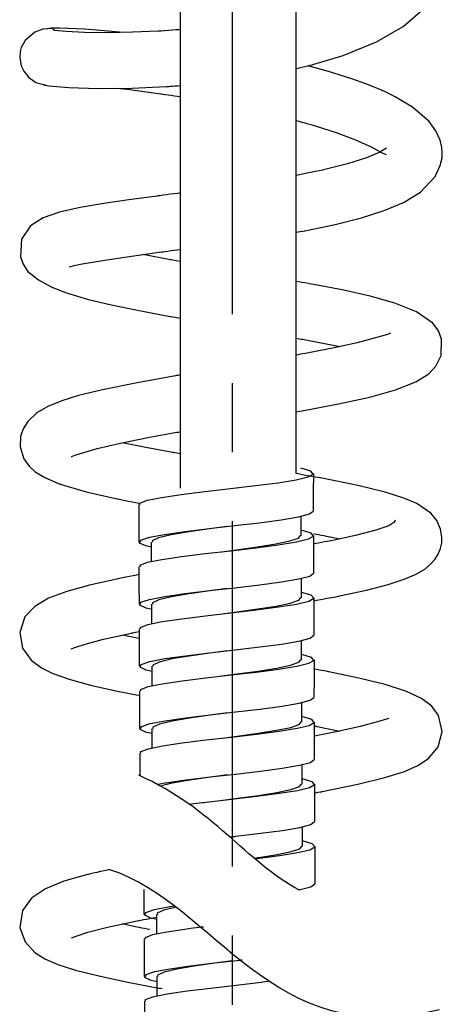
# Model space of a CAD drawing. Extents: x 24 to 201, y 26 to 277.
# Drawn here: x 82 to 88, y 203 to 216 of the extents above; entities that cross this region are included whole.
import ezdxf

# ---------------------------------------------------------------- set-up
doc = ezdxf.new("R2010")
doc.units = 0
doc.linetypes.add('AI9-LType1', pattern=[7.280281, 4.549951, -0.91011, 0.91011, -0.91011])
doc.layers.add('レイヤー_2', color=1, linetype='Continuous')

msp = doc.modelspace()

# ---------------------------------------------------------------- linework, layer by layer
at = {"layer": 'レイヤー_2', "color": 7, "linetype": 'AI9-LType1'}
msp.add_line((85.076, 230.853), (85.076, 98.13), dxfattribs=at)
at = {"layer": 'レイヤー_2', "color": 7}
for p, q in [((84.395, 209.447), (84.395, 225.136)), ((85.919, 209.64), (85.919, 224.769)), ((85.979, 209.079), (85.979, 208.82)), ((84.014, 208.484), (84.014, 208.738)), ((85.983, 208.26), (85.983, 208.002)), ((84.017, 207.666), (84.017, 207.919)), ((83.85, 207.467), (83.629, 207.513)), ((85.986, 207.442), (85.986, 207.183)), ((84.02, 206.847), (84.02, 207.101)), ((85.642, 207.156), (85.641, 207.157)), ((85.99, 206.623), (85.99, 206.364)), ((84.024, 206.028), (84.024, 206.282)), ((85.993, 205.804), (85.993, 205.546)), ((85.996, 204.986), (85.996, 204.727)), ((84.082, 203.579), (84.082, 203.832)), ((84.086, 202.76), (84.086, 203.014))]:
    msp.add_line(p, q, dxfattribs=at)
for points in [[(82.714, 215.507), (82.581, 215.496), (82.475, 215.456), (82.348, 215.347), (82.299, 215.254), (82.289, 215.22), (82.283, 215.193), (82.278, 215.124), (82.297, 215.016), (82.33, 214.943), (82.392, 214.865), (82.492, 214.795), (82.631, 214.76)], [(83.618, 215.453), (83.59, 215.457), (83.136, 215.496), (82.798, 215.511), (82.692, 215.509), (82.639, 215.502)], [(83.862, 209.232), (83.861, 209.252), (83.959, 209.29), (84.146, 209.328), (84.406, 209.367), (84.717, 209.405), (85.053, 209.443), (85.383, 209.482), (85.68, 209.521), (85.919, 209.559), (86.077, 209.597), (86.143, 209.635), (86.11, 209.674), (85.981, 209.712), (85.979, 209.713)], [(86.145, 209.642), (86.144, 209.395), (86.143, 209.147)], [(83.851, 208.738), (83.85, 208.985), (83.849, 209.232)], [(84.014, 208.67), (83.938, 208.687), (83.856, 208.725), (83.872, 208.763), (83.985, 208.802), (84.185, 208.84), (84.455, 208.878), (84.772, 208.917), (85.108, 208.956), (85.435, 208.994), (85.723, 209.032), (85.95, 209.071), (86.093, 209.109), (86.143, 209.147), (86.143, 209.147)], [(85.005, 208.944), (84.776, 208.913), (84.505, 208.874), (84.274, 208.835), (84.107, 208.795), (84.022, 208.755), (84.025, 208.738)], [(83.865, 208.413), (83.865, 208.433), (83.962, 208.472), (84.15, 208.51), (84.41, 208.548), (84.721, 208.587), (85.056, 208.625), (85.386, 208.664), (85.683, 208.702), (85.922, 208.74), (86.081, 208.779), (86.147, 208.817), (86.114, 208.855), (85.985, 208.894), (85.983, 208.894)], [(84.939, 208.612), (85.133, 208.637), (85.41, 208.676), (85.651, 208.714), (85.837, 208.753), (85.95, 208.791), (85.976, 208.824)], [(86.147, 208.824), (86.147, 208.576), (86.147, 208.329)], [(83.854, 207.919), (83.853, 208.167), (83.852, 208.414)], [(84.017, 207.851), (83.941, 207.868), (83.859, 207.906), (83.875, 207.945), (83.989, 207.983), (84.188, 208.022), (84.458, 208.06), (84.775, 208.099), (85.111, 208.137), (85.438, 208.175), (85.726, 208.213), (85.952, 208.252), (86.097, 208.29), (86.147, 208.329), (86.146, 208.329)], [(85.008, 208.125), (84.78, 208.095), (84.508, 208.055), (84.277, 208.016), (84.111, 207.977), (84.025, 207.936), (84.028, 207.919)], [(83.868, 207.595), (83.867, 207.614), (83.965, 207.653), (84.153, 207.691), (84.413, 207.729), (84.724, 207.768), (85.059, 207.806), (85.39, 207.845), (85.687, 207.883), (85.925, 207.922), (86.084, 207.96), (86.149, 207.999), (86.117, 208.037), (85.988, 208.075), (85.986, 208.075)], [(84.942, 207.793), (85.136, 207.819), (85.413, 207.857), (85.654, 207.896), (85.839, 207.934), (85.952, 207.972), (85.979, 208.006)], [(86.151, 208.005), (86.15, 207.758), (86.149, 207.51)], [(83.857, 207.101), (83.856, 207.348), (83.856, 207.595)], [(84.02, 207.033), (83.944, 207.05), (83.862, 207.088), (83.878, 207.126), (83.991, 207.165), (84.191, 207.203), (84.462, 207.241), (84.778, 207.28), (85.115, 207.318), (85.44, 207.357), (85.73, 207.395), (85.955, 207.433), (86.101, 207.472), (86.149, 207.51), (86.149, 207.51)], [(83.871, 206.777), (83.871, 206.796), (83.969, 206.834), (84.156, 206.872), (84.416, 206.911), (84.727, 206.949), (85.063, 206.988), (85.393, 207.026), (85.69, 207.064), (85.928, 207.103), (86.087, 207.141), (86.153, 207.179), (86.12, 207.218), (85.991, 207.257), (85.99, 207.257)], [(85.012, 207.307), (84.783, 207.276), (84.511, 207.237), (84.28, 207.198), (84.114, 207.158), (84.029, 207.118), (84.032, 207.101)], [(84.945, 206.974), (85.139, 207), (85.416, 207.039), (85.658, 207.077), (85.843, 207.116), (85.955, 207.154), (85.982, 207.187)], [(86.154, 207.186), (86.154, 206.939), (86.153, 206.692)], [(83.86, 206.282), (83.859, 206.529), (83.858, 206.777)], [(84.024, 206.214), (83.948, 206.231), (83.865, 206.269), (83.882, 206.308), (83.995, 206.346), (84.195, 206.384), (84.465, 206.423), (84.782, 206.461), (85.118, 206.5), (85.444, 206.538), (85.733, 206.577), (85.959, 206.615), (86.103, 206.653), (86.153, 206.692), (86.153, 206.692)], [(83.874, 205.958), (83.874, 205.977), (83.972, 206.015), (84.159, 206.054), (84.419, 206.093), (84.731, 206.131), (85.066, 206.169), (85.396, 206.208), (85.693, 206.246), (85.931, 206.284), (86.09, 206.323), (86.156, 206.361), (86.123, 206.399), (85.995, 206.438), (85.993, 206.438)], [(85.015, 206.488), (84.786, 206.458), (84.514, 206.419), (84.284, 206.379), (84.117, 206.339), (84.032, 206.299), (84.034, 206.282)], [(84.949, 206.156), (85.142, 206.182), (85.419, 206.22), (85.661, 206.258), (85.846, 206.297), (85.959, 206.335), (85.986, 206.368)], [(86.157, 206.367), (86.156, 206.121), (86.156, 205.873)], [(84.952, 205.337), (85.146, 205.363), (85.423, 205.401), (85.664, 205.44), (85.85, 205.478), (85.962, 205.516), (85.989, 205.55)], [(86.161, 205.549), (86.16, 205.302), (86.16, 205.054)], [(86.164, 204.73), (86.163, 204.483), (86.163, 204.236)], [(84.337, 203.928), (84.175, 203.889), (84.09, 203.849), (84.093, 203.832)], [(83.921, 203.014), (83.921, 203.261), (83.92, 203.508)], [(85.076, 203.219), (84.848, 203.189), (84.576, 203.15), (84.346, 203.111), (84.179, 203.071), (84.094, 203.031), (84.096, 203.014)], [(83.925, 202.195), (83.925, 202.443), (83.924, 202.69)]]:
    msp.add_lwpolyline(points, dxfattribs=at)
for points, knots in [([(85.919, 214.977), (85.927, 214.979), (86.138, 215.031), (86.138, 215.031), (86.138, 215.031), (86.538, 215.152), (86.538, 215.152), (86.538, 215.152), (86.977, 215.329), (86.977, 215.329), (86.977, 215.329), (87.327, 215.534), (87.327, 215.534), (87.327, 215.534), (87.555, 215.729), (87.555, 215.729), (87.555, 215.729), (87.696, 215.909), (87.696, 215.909), (87.696, 215.909), (87.783, 216.079), (87.783, 216.079), (87.783, 216.079), (87.811, 216.164), (87.811, 216.164), (87.811, 216.164), (87.835, 216.28), (87.835, 216.28), (87.835, 216.28), (87.84, 216.429), (87.84, 216.429), (87.84, 216.429), (87.809, 216.615), (87.809, 216.615), (87.809, 216.615), (87.63, 216.96), (87.63, 216.96), (87.63, 216.96), (87.385, 217.213), (87.385, 217.213), (87.385, 217.213), (87.157, 217.38), (87.157, 217.38), (87.157, 217.38), (86.975, 217.487), (86.975, 217.487)], [0, 0, 0, 0, 1, 1, 1, 2, 2, 2, 3, 3, 3, 4, 4, 4, 5, 5, 5, 6, 6, 6, 7, 7, 7, 8, 8, 8, 9, 9, 9, 10, 10, 10, 11, 11, 11, 12, 12, 12, 13, 13, 13, 14, 14, 14, 15, 15, 15, 15]), ([(84.395, 215.492), (84.366, 215.49), (84.099, 215.47), (84.099, 215.47), (84.099, 215.47), (83.761, 215.456), (83.761, 215.456), (83.761, 215.456), (83.431, 215.45), (83.431, 215.45), (83.431, 215.45), (83.131, 215.454), (83.131, 215.454), (83.131, 215.454), (82.888, 215.465), (82.888, 215.465), (82.888, 215.465), (82.738, 215.481), (82.738, 215.481), (82.738, 215.481), (82.714, 215.493), (82.714, 215.493)], [0, 0, 0, 0, 1, 1, 1, 2, 2, 2, 3, 3, 3, 4, 4, 4, 5, 5, 5, 6, 6, 6, 7, 7, 7, 7]), ([(85.919, 212.822), (86.004, 212.837), (86.031, 212.841), (86.031, 212.841), (86.031, 212.841), (86.434, 212.924), (86.434, 212.924), (86.434, 212.924), (86.779, 213.011), (86.779, 213.011), (86.779, 213.011), (87.076, 213.106), (87.076, 213.106), (87.076, 213.106), (87.334, 213.215), (87.334, 213.215), (87.334, 213.215), (87.555, 213.351), (87.555, 213.351), (87.555, 213.351), (87.747, 213.555), (87.747, 213.555), (87.747, 213.555), (87.816, 213.701), (87.816, 213.701), (87.816, 213.701), (87.839, 213.803), (87.839, 213.803), (87.839, 213.803), (87.843, 213.87), (87.843, 213.87), (87.843, 213.87), (87.838, 213.94), (87.838, 213.94), (87.838, 213.94), (87.815, 214.036), (87.815, 214.036), (87.815, 214.036), (87.759, 214.158), (87.759, 214.158), (87.759, 214.158), (87.67, 214.28), (87.67, 214.28), (87.67, 214.28), (87.45, 214.471), (87.45, 214.471), (87.45, 214.471), (87.223, 214.606), (87.223, 214.606), (87.223, 214.606), (87.082, 214.675), (87.082, 214.675), (87.082, 214.675), (86.958, 214.728), (86.958, 214.728), (86.958, 214.728), (86.834, 214.777), (86.834, 214.777), (86.834, 214.777), (86.637, 214.847), (86.637, 214.847), (86.637, 214.847), (86.344, 214.939), (86.344, 214.939), (86.344, 214.939), (86.07, 215.014), (86.07, 215.014)], [0, 0, 0, 0, 1, 1, 1, 2, 2, 2, 3, 3, 3, 4, 4, 4, 5, 5, 5, 6, 6, 6, 7, 7, 7, 8, 8, 8, 9, 9, 9, 10, 10, 10, 11, 11, 11, 12, 12, 12, 13, 13, 13, 14, 14, 14, 15, 15, 15, 16, 16, 16, 17, 17, 17, 18, 18, 18, 19, 19, 19, 20, 20, 20, 21, 21, 21, 22, 22, 22, 22]), ([(82.591, 214.768), (82.591, 214.768), (82.598, 214.761), (82.598, 214.761), (82.598, 214.761), (82.662, 214.749), (82.662, 214.749), (82.662, 214.749), (82.923, 214.727), (82.923, 214.727), (82.923, 214.727), (83.31, 214.716), (83.31, 214.716), (83.31, 214.716), (83.755, 214.72), (83.755, 214.72), (83.755, 214.72), (84.209, 214.741), (84.209, 214.741), (84.209, 214.741), (84.29, 214.747), (84.395, 214.756)], [0, 0, 0, 0, 1, 1, 1, 2, 2, 2, 3, 3, 3, 4, 4, 4, 5, 5, 5, 6, 6, 6, 7, 7, 7, 7]), ([(83.561, 214.718), (83.561, 214.718), (83.727, 214.701), (83.727, 214.701), (83.727, 214.701), (84.137, 214.647), (84.137, 214.647), (84.137, 214.647), (84.302, 214.622), (84.395, 214.608)], [0, 0, 0, 0, 1, 1, 1, 2, 2, 2, 3, 3, 3, 3]), ([(85.919, 214.293), (85.997, 214.271), (86.17, 214.223), (86.17, 214.223), (86.17, 214.223), (86.446, 214.135), (86.446, 214.135), (86.446, 214.135), (86.698, 214.039), (86.698, 214.039), (86.698, 214.039), (86.907, 213.945), (86.907, 213.945), (86.907, 213.945), (87.041, 213.874), (87.041, 213.874), (87.041, 213.874), (87.099, 213.848), (87.099, 213.848), (87.099, 213.848), (87.102, 213.851), (87.102, 213.851)], [0, 0, 0, 0, 1, 1, 1, 2, 2, 2, 3, 3, 3, 4, 4, 4, 5, 5, 5, 6, 6, 6, 7, 7, 7, 7]), ([(87.11, 213.925), (87.11, 213.925), (87.109, 213.929), (87.109, 213.929), (87.109, 213.929), (87.02, 213.878), (87.02, 213.878), (87.02, 213.878), (86.843, 213.802), (86.843, 213.802), (86.843, 213.802), (86.595, 213.723), (86.595, 213.723), (86.595, 213.723), (86.278, 213.643), (86.278, 213.643), (86.278, 213.643), (85.942, 213.574), (85.919, 213.569)], [0, 0, 0, 0, 1, 1, 1, 2, 2, 2, 3, 3, 3, 4, 4, 4, 5, 5, 5, 6, 6, 6, 6]), ([(84.395, 213.339), (84.313, 213.328), (84.086, 213.298), (84.086, 213.298), (84.086, 213.298), (83.716, 213.247), (83.716, 213.247), (83.716, 213.247), (83.384, 213.199), (83.384, 213.199), (83.384, 213.199), (83.075, 213.146), (83.075, 213.146), (83.075, 213.146), (82.803, 213.085), (82.803, 213.085), (82.803, 213.085), (82.585, 213.01), (82.585, 213.01), (82.585, 213.01), (82.418, 212.904), (82.418, 212.904), (82.418, 212.904), (82.301, 212.728), (82.301, 212.728), (82.301, 212.728), (82.287, 212.498), (82.287, 212.498), (82.287, 212.498), (82.323, 212.399), (82.323, 212.399), (82.323, 212.399), (82.387, 212.305), (82.387, 212.305), (82.387, 212.305), (82.525, 212.193), (82.525, 212.193), (82.525, 212.193), (82.702, 212.099), (82.702, 212.099), (82.702, 212.099), (82.896, 212.024), (82.896, 212.024), (82.896, 212.024), (83.185, 211.937), (83.185, 211.937), (83.185, 211.937), (83.464, 211.87), (83.464, 211.87), (83.464, 211.87), (83.743, 211.81), (83.743, 211.81), (83.743, 211.81), (84.01, 211.758), (84.01, 211.758), (84.01, 211.758), (84.259, 211.712), (84.259, 211.712), (84.259, 211.712), (84.32, 211.701), (84.395, 211.688)], [0, 0, 0, 0, 1, 1, 1, 2, 2, 2, 3, 3, 3, 4, 4, 4, 5, 5, 5, 6, 6, 6, 7, 7, 7, 8, 8, 8, 9, 9, 9, 10, 10, 10, 11, 11, 11, 12, 12, 12, 13, 13, 13, 14, 14, 14, 15, 15, 15, 16, 16, 16, 17, 17, 17, 18, 18, 18, 19, 19, 19, 20, 20, 20, 20]), ([(82.93, 212.368), (82.93, 212.368), (82.939, 212.367), (82.939, 212.367), (82.939, 212.367), (82.996, 212.381), (82.996, 212.381), (82.996, 212.381), (83.102, 212.403), (83.102, 212.403), (83.102, 212.403), (83.397, 212.455), (83.397, 212.455), (83.397, 212.455), (83.749, 212.508), (83.749, 212.508), (83.749, 212.508), (84.144, 212.562), (84.144, 212.562), (84.144, 212.562), (84.285, 212.581), (84.395, 212.596)], [0, 0, 0, 0, 1, 1, 1, 2, 2, 2, 3, 3, 3, 4, 4, 4, 5, 5, 5, 6, 6, 6, 7, 7, 7, 7]), ([(84.395, 212.435), (84.307, 212.45), (84.262, 212.459), (84.262, 212.459), (84.262, 212.459), (83.9, 212.529), (83.9, 212.529)], [0, 0, 0, 0, 1, 1, 1, 2, 2, 2, 2]), ([(85.919, 210.454), (85.998, 210.468), (86.021, 210.472), (86.021, 210.472), (86.021, 210.472), (86.476, 210.559), (86.476, 210.559), (86.476, 210.559), (86.887, 210.649), (86.887, 210.649), (86.887, 210.649), (87.228, 210.743), (87.228, 210.743), (87.228, 210.743), (87.494, 210.848), (87.494, 210.848), (87.494, 210.848), (87.666, 210.955), (87.666, 210.955), (87.666, 210.955), (87.759, 211.055), (87.759, 211.055), (87.759, 211.055), (87.828, 211.199), (87.828, 211.199), (87.828, 211.199), (87.833, 211.411), (87.833, 211.411), (87.833, 211.411), (87.791, 211.523), (87.791, 211.523), (87.791, 211.523), (87.718, 211.623), (87.718, 211.623), (87.718, 211.623), (87.503, 211.773), (87.503, 211.773), (87.503, 211.773), (87.217, 211.888), (87.217, 211.888), (87.217, 211.888), (86.892, 211.979), (86.892, 211.979), (86.892, 211.979), (86.544, 212.057), (86.544, 212.057), (86.544, 212.057), (86.172, 212.129), (86.172, 212.129), (86.172, 212.129), (86.005, 212.159), (85.919, 212.174)], [0, 0, 0, 0, 1, 1, 1, 2, 2, 2, 3, 3, 3, 4, 4, 4, 5, 5, 5, 6, 6, 6, 7, 7, 7, 8, 8, 8, 9, 9, 9, 10, 10, 10, 11, 11, 11, 12, 12, 12, 13, 13, 13, 14, 14, 14, 15, 15, 15, 16, 16, 16, 17, 17, 17, 17]), ([(87.161, 211.487), (87.161, 211.487), (87.16, 211.49), (87.16, 211.49), (87.16, 211.49), (87.119, 211.476), (87.119, 211.476), (87.119, 211.476), (86.964, 211.429), (86.964, 211.429), (86.964, 211.429), (86.72, 211.365), (86.72, 211.365), (86.72, 211.365), (86.417, 211.298), (86.417, 211.298), (86.417, 211.298), (86.107, 211.237), (86.107, 211.237), (86.107, 211.237), (85.987, 211.214), (85.919, 211.202)], [0, 0, 0, 0, 1, 1, 1, 2, 2, 2, 3, 3, 3, 4, 4, 4, 5, 5, 5, 6, 6, 6, 7, 7, 7, 7]), ([(85.919, 211.426), (85.989, 211.413), (86.001, 211.411), (86.001, 211.411), (86.001, 211.411), (86.494, 211.315), (86.494, 211.315), (86.494, 211.315), (86.495, 211.315), (86.495, 211.315)], [0, 0, 0, 0, 1, 1, 1, 2, 2, 2, 3, 3, 3, 3]), ([(84.395, 210.941), (84.338, 210.931), (84.329, 210.93), (84.329, 210.93), (84.329, 210.93), (83.803, 210.834), (83.803, 210.834), (83.803, 210.834), (83.369, 210.745), (83.369, 210.745), (83.369, 210.745), (83.052, 210.668), (83.052, 210.668), (83.052, 210.668), (82.834, 210.601), (82.834, 210.601), (82.834, 210.601), (82.65, 210.526), (82.65, 210.526), (82.65, 210.526), (82.505, 210.441), (82.505, 210.441), (82.505, 210.441), (82.384, 210.328), (82.384, 210.328), (82.384, 210.328), (82.323, 210.232), (82.323, 210.232), (82.323, 210.232), (82.29, 210.13), (82.29, 210.13), (82.29, 210.13), (82.284, 209.993), (82.284, 209.993), (82.284, 209.993), (82.333, 209.836), (82.333, 209.836), (82.333, 209.836), (82.403, 209.738), (82.403, 209.738), (82.403, 209.738), (82.481, 209.666), (82.481, 209.666), (82.481, 209.666), (82.61, 209.589), (82.61, 209.589), (82.61, 209.589), (82.799, 209.508), (82.799, 209.508), (82.799, 209.508), (83.151, 209.402), (83.151, 209.402), (83.151, 209.402), (83.563, 209.308), (83.563, 209.308), (83.563, 209.308), (83.744, 209.273), (83.849, 209.253)], [0, 0, 0, 0, 1, 1, 1, 2, 2, 2, 3, 3, 3, 4, 4, 4, 5, 5, 5, 6, 6, 6, 7, 7, 7, 8, 8, 8, 9, 9, 9, 10, 10, 10, 11, 11, 11, 12, 12, 12, 13, 13, 13, 14, 14, 14, 15, 15, 15, 16, 16, 16, 17, 17, 17, 18, 18, 18, 19, 19, 19, 19]), ([(82.957, 209.864), (82.957, 209.864), (82.962, 209.864), (82.962, 209.864), (82.962, 209.864), (83.006, 209.882), (83.006, 209.882), (83.006, 209.882), (83.078, 209.907), (83.078, 209.907), (83.078, 209.907), (83.298, 209.971), (83.298, 209.971), (83.298, 209.971), (83.605, 210.043), (83.605, 210.043), (83.605, 210.043), (83.965, 210.115), (83.965, 210.115), (83.965, 210.115), (84.348, 210.185), (84.348, 210.185), (84.348, 210.185), (84.353, 210.186), (84.395, 210.193)], [0, 0, 0, 0, 1, 1, 1, 2, 2, 2, 3, 3, 3, 4, 4, 4, 5, 5, 5, 6, 6, 6, 7, 7, 7, 8, 8, 8, 8]), ([(84.395, 209.901), (84.326, 209.913), (84.295, 209.918), (84.295, 209.918), (84.295, 209.918), (83.94, 209.983), (83.94, 209.983), (83.94, 209.983), (83.625, 210.047), (83.625, 210.047)], [0, 0, 0, 0, 1, 1, 1, 2, 2, 2, 3, 3, 3, 3]), ([(86.144, 207.962), (86.176, 207.969), (86.488, 208.028), (86.488, 208.028), (86.488, 208.028), (86.846, 208.106), (86.846, 208.106), (86.846, 208.106), (87.128, 208.179), (87.128, 208.179), (87.128, 208.179), (87.341, 208.248), (87.341, 208.248), (87.341, 208.248), (87.498, 208.315), (87.498, 208.315), (87.498, 208.315), (87.611, 208.382), (87.611, 208.382), (87.611, 208.382), (87.689, 208.446), (87.689, 208.446), (87.689, 208.446), (87.744, 208.508), (87.744, 208.508), (87.744, 208.508), (87.784, 208.57), (87.784, 208.57), (87.784, 208.57), (87.814, 208.641), (87.814, 208.641), (87.814, 208.641), (87.835, 208.73), (87.835, 208.73), (87.835, 208.73), (87.838, 208.804), (87.838, 208.804), (87.838, 208.804), (87.82, 208.909), (87.82, 208.909), (87.82, 208.909), (87.769, 209.021), (87.769, 209.021), (87.769, 209.021), (87.69, 209.119), (87.69, 209.119), (87.69, 209.119), (87.507, 209.246), (87.507, 209.246), (87.507, 209.246), (87.337, 209.318), (87.337, 209.318), (87.337, 209.318), (87.089, 209.396), (87.089, 209.396), (87.089, 209.396), (86.731, 209.484), (86.731, 209.484), (86.731, 209.484), (86.241, 209.583), (86.241, 209.583), (86.241, 209.583), (86.039, 209.619), (85.919, 209.64)], [0, 0, 0, 0, 1, 1, 1, 2, 2, 2, 3, 3, 3, 4, 4, 4, 5, 5, 5, 6, 6, 6, 7, 7, 7, 8, 8, 8, 9, 9, 9, 10, 10, 10, 11, 11, 11, 12, 12, 12, 13, 13, 13, 14, 14, 14, 15, 15, 15, 16, 16, 16, 17, 17, 17, 18, 18, 18, 19, 19, 19, 20, 20, 20, 21, 21, 21, 21]), ([(87.221, 209.027), (87.221, 209.027), (87.216, 209.012), (87.216, 209.012), (87.216, 209.012), (87.206, 208.997), (87.206, 208.997), (87.206, 208.997), (87.14, 208.952), (87.14, 208.952), (87.14, 208.952), (86.968, 208.894), (86.968, 208.894), (86.968, 208.894), (86.701, 208.825), (86.701, 208.825), (86.701, 208.825), (86.381, 208.757), (86.381, 208.757), (86.381, 208.757), (86.219, 208.726), (86.147, 208.712)], [0, 0, 0, 0, 1, 1, 1, 2, 2, 2, 3, 3, 3, 4, 4, 4, 5, 5, 5, 6, 6, 6, 7, 7, 7, 7]), ([(86.147, 208.85), (86.217, 208.837), (86.366, 208.808), (86.366, 208.808), (86.366, 208.808), (86.493, 208.781), (86.493, 208.781)], [0, 0, 0, 0, 1, 1, 1, 2, 2, 2, 2]), ([(83.853, 208.309), (83.774, 208.293), (83.559, 208.251), (83.559, 208.251), (83.559, 208.251), (83.199, 208.171), (83.199, 208.171), (83.199, 208.171), (82.897, 208.088), (82.897, 208.088), (82.897, 208.088), (82.657, 207.998), (82.657, 207.998), (82.657, 207.998), (82.476, 207.891), (82.476, 207.891), (82.476, 207.891), (82.347, 207.755), (82.347, 207.755), (82.347, 207.755), (82.278, 207.546), (82.278, 207.546), (82.278, 207.546), (82.315, 207.34), (82.315, 207.34), (82.315, 207.34), (82.429, 207.181), (82.429, 207.181), (82.429, 207.181), (82.564, 207.081), (82.564, 207.081), (82.564, 207.081), (82.716, 207.007), (82.716, 207.007), (82.716, 207.007), (82.927, 206.932), (82.927, 206.932), (82.927, 206.932), (83.211, 206.854), (83.211, 206.854), (83.211, 206.854), (83.582, 206.771), (83.582, 206.771), (83.582, 206.771), (83.753, 206.737), (83.853, 206.719)], [0, 0, 0, 0, 1, 1, 1, 2, 2, 2, 3, 3, 3, 4, 4, 4, 5, 5, 5, 6, 6, 6, 7, 7, 7, 8, 8, 8, 9, 9, 9, 10, 10, 10, 11, 11, 11, 12, 12, 12, 13, 13, 13, 14, 14, 14, 15, 15, 15, 15]), ([(82.957, 207.333), (82.957, 207.333), (83.005, 207.35), (83.005, 207.35), (83.005, 207.35), (83.141, 207.395), (83.141, 207.395), (83.141, 207.395), (83.382, 207.459), (83.382, 207.459), (83.382, 207.459), (83.751, 207.54), (83.751, 207.54), (83.751, 207.54), (83.771, 207.544), (83.849, 207.559)], [0, 0, 0, 0, 1, 1, 1, 2, 2, 2, 3, 3, 3, 4, 4, 4, 5, 5, 5, 5]), ([(86.154, 205.431), (86.237, 205.447), (86.26, 205.45), (86.26, 205.45), (86.26, 205.45), (86.73, 205.547), (86.73, 205.547), (86.73, 205.547), (87.085, 205.635), (87.085, 205.635), (87.085, 205.635), (87.343, 205.717), (87.343, 205.717), (87.343, 205.717), (87.522, 205.795), (87.522, 205.795), (87.522, 205.795), (87.66, 205.886), (87.66, 205.886), (87.66, 205.886), (87.788, 206.038), (87.788, 206.038), (87.788, 206.038), (87.843, 206.242), (87.843, 206.242), (87.843, 206.242), (87.792, 206.455), (87.792, 206.455), (87.792, 206.455), (87.703, 206.575), (87.703, 206.575), (87.703, 206.575), (87.571, 206.676), (87.571, 206.676), (87.571, 206.676), (87.373, 206.769), (87.373, 206.769), (87.373, 206.769), (87.09, 206.861), (87.09, 206.861), (87.09, 206.861), (86.743, 206.947), (86.743, 206.947), (86.743, 206.947), (86.349, 207.029), (86.349, 207.029), (86.349, 207.029), (86.255, 207.047), (86.147, 207.067)], [0, 0, 0, 0, 1, 1, 1, 2, 2, 2, 3, 3, 3, 4, 4, 4, 5, 5, 5, 6, 6, 6, 7, 7, 7, 8, 8, 8, 9, 9, 9, 10, 10, 10, 11, 11, 11, 12, 12, 12, 13, 13, 13, 14, 14, 14, 15, 15, 15, 16, 16, 16, 16]), ([(87.14, 206.407), (87.14, 206.407), (87.135, 206.415), (87.135, 206.415), (87.135, 206.415), (87.019, 206.379), (87.019, 206.379), (87.019, 206.379), (86.763, 206.309), (86.763, 206.309), (86.763, 206.309), (86.429, 206.234), (86.429, 206.234), (86.429, 206.234), (86.217, 206.192), (86.15, 206.179)], [0, 0, 0, 0, 1, 1, 1, 2, 2, 2, 3, 3, 3, 4, 4, 4, 5, 5, 5, 5]), ([(86.15, 206.318), (86.189, 206.31), (86.193, 206.31), (86.193, 206.31), (86.193, 206.31), (86.492, 206.248), (86.492, 206.248)], [0, 0, 0, 0, 1, 1, 1, 2, 2, 2, 2]), ([(83.864, 205.659), (83.863, 205.7), (83.863, 205.711), (83.863, 205.711), (83.863, 205.711), (83.862, 205.958), (83.862, 205.958)], [0, 0, 0, 0, 1, 1, 1, 2, 2, 2, 2]), ([(84.092, 205.546), (84.142, 205.556), (84.198, 205.566), (84.198, 205.566), (84.198, 205.566), (84.468, 205.604), (84.468, 205.604), (84.468, 205.604), (84.785, 205.643), (84.785, 205.643), (84.785, 205.643), (85.121, 205.681), (85.121, 205.681), (85.121, 205.681), (85.448, 205.719), (85.448, 205.719), (85.448, 205.719), (85.736, 205.758), (85.736, 205.758), (85.736, 205.758), (85.962, 205.797), (85.962, 205.797), (85.962, 205.797), (86.106, 205.835), (86.106, 205.835), (86.106, 205.835), (86.156, 205.873), (86.156, 205.873), (86.156, 205.873), (86.156, 205.873), (86.156, 205.873)], [0, 0, 0, 0, 1, 1, 1, 2, 2, 2, 3, 3, 3, 4, 4, 4, 5, 5, 5, 6, 6, 6, 7, 7, 7, 8, 8, 8, 9, 9, 9, 10, 10, 10, 10]), ([(85.018, 205.669), (85.018, 205.669), (84.789, 205.639), (84.789, 205.639), (84.789, 205.639), (84.518, 205.6), (84.518, 205.6), (84.518, 205.6), (84.287, 205.561), (84.287, 205.561), (84.287, 205.561), (84.144, 205.526), (84.133, 205.524)], [0, 0, 0, 0, 1, 1, 1, 2, 2, 2, 3, 3, 3, 4, 4, 4, 4]), ([(84.511, 205.285), (84.574, 205.292), (84.734, 205.312), (84.734, 205.312), (84.734, 205.312), (85.069, 205.351), (85.069, 205.351), (85.069, 205.351), (85.399, 205.389), (85.399, 205.389), (85.399, 205.389), (85.696, 205.428), (85.696, 205.428), (85.696, 205.428), (85.935, 205.466), (85.935, 205.466), (85.935, 205.466), (86.093, 205.504), (86.093, 205.504), (86.093, 205.504), (86.159, 205.543), (86.159, 205.543), (86.159, 205.543), (86.127, 205.581), (86.127, 205.581), (86.127, 205.581), (85.998, 205.619), (85.998, 205.619), (85.998, 205.619), (85.996, 205.62), (85.996, 205.62)], [0, 0, 0, 0, 1, 1, 1, 2, 2, 2, 3, 3, 3, 4, 4, 4, 5, 5, 5, 6, 6, 6, 7, 7, 7, 8, 8, 8, 9, 9, 9, 10, 10, 10, 10]), ([(85.044, 204.853), (85.106, 204.86), (85.124, 204.862), (85.124, 204.862), (85.124, 204.862), (85.45, 204.901), (85.45, 204.901), (85.45, 204.901), (85.739, 204.939), (85.739, 204.939), (85.739, 204.939), (85.966, 204.977), (85.966, 204.977), (85.966, 204.977), (86.11, 205.016), (86.11, 205.016), (86.11, 205.016), (86.16, 205.054), (86.16, 205.054), (86.16, 205.054), (86.159, 205.055), (86.159, 205.055)], [0, 0, 0, 0, 1, 1, 1, 2, 2, 2, 3, 3, 3, 4, 4, 4, 5, 5, 5, 6, 6, 6, 7, 7, 7, 7]), ([(85.374, 204.568), (85.4, 204.57), (85.403, 204.57), (85.403, 204.57), (85.403, 204.57), (85.7, 204.609), (85.7, 204.609), (85.7, 204.609), (85.938, 204.647), (85.938, 204.647), (85.938, 204.647), (86.097, 204.685), (86.097, 204.685), (86.097, 204.685), (86.163, 204.724), (86.163, 204.724), (86.163, 204.724), (86.13, 204.762), (86.13, 204.762), (86.13, 204.762), (86.001, 204.801), (86.001, 204.801), (86.001, 204.801), (85.999, 204.801), (85.999, 204.801)], [0, 0, 0, 0, 1, 1, 1, 2, 2, 2, 3, 3, 3, 4, 4, 4, 5, 5, 5, 6, 6, 6, 7, 7, 7, 8, 8, 8, 8]), ([(85.365, 204.574), (85.412, 204.581), (85.426, 204.583), (85.426, 204.583), (85.426, 204.583), (85.667, 204.621), (85.667, 204.621), (85.667, 204.621), (85.853, 204.66), (85.853, 204.66), (85.853, 204.66), (85.966, 204.698), (85.966, 204.698), (85.966, 204.698), (85.992, 204.731), (85.992, 204.731)], [0, 0, 0, 0, 1, 1, 1, 2, 2, 2, 3, 3, 3, 4, 4, 4, 5, 5, 5, 5]), ([(83.458, 204.422), (83.402, 204.409), (83.171, 204.357), (83.171, 204.357), (83.171, 204.357), (82.861, 204.268), (82.861, 204.268), (82.861, 204.268), (82.616, 204.168), (82.616, 204.168), (82.616, 204.168), (82.435, 204.047), (82.435, 204.047), (82.435, 204.047), (82.315, 203.883), (82.315, 203.883), (82.315, 203.883), (82.281, 203.66), (82.281, 203.66), (82.281, 203.66), (82.348, 203.469), (82.348, 203.469), (82.348, 203.469), (82.476, 203.331), (82.476, 203.331), (82.476, 203.331), (82.609, 203.247), (82.609, 203.247), (82.609, 203.247), (82.78, 203.173), (82.78, 203.173), (82.78, 203.173), (83.014, 203.098), (83.014, 203.098), (83.014, 203.098), (83.318, 203.021), (83.318, 203.021), (83.318, 203.021), (83.703, 202.938), (83.703, 202.938), (83.703, 202.938), (84.109, 202.862), (84.109, 202.862), (84.109, 202.862), (84.114, 202.861), (84.156, 202.854)], [0, 0, 0, 0, 1, 1, 1, 2, 2, 2, 3, 3, 3, 4, 4, 4, 5, 5, 5, 6, 6, 6, 7, 7, 7, 8, 8, 8, 9, 9, 9, 10, 10, 10, 11, 11, 11, 12, 12, 12, 13, 13, 13, 14, 14, 14, 15, 15, 15, 15]), ([(85.953, 204.157), (85.968, 204.159), (85.969, 204.159), (85.969, 204.159), (85.969, 204.159), (86.113, 204.197), (86.113, 204.197), (86.113, 204.197), (86.163, 204.236), (86.163, 204.236), (86.163, 204.236), (86.163, 204.236), (86.163, 204.236)], [0, 0, 0, 0, 1, 1, 1, 2, 2, 2, 3, 3, 3, 4, 4, 4, 4]), ([(83.918, 203.832), (83.918, 203.832), (83.918, 204.08), (83.918, 204.08), (83.918, 204.08), (83.918, 204.105), (83.918, 204.159)], [0, 0, 0, 0, 1, 1, 1, 2, 2, 2, 2]), ([(84.082, 203.764), (84.082, 203.764), (84.006, 203.781), (84.006, 203.781), (84.006, 203.781), (83.924, 203.82), (83.924, 203.82), (83.924, 203.82), (83.94, 203.858), (83.94, 203.858), (83.94, 203.858), (84.053, 203.896), (84.053, 203.896), (84.053, 203.896), (84.253, 203.934), (84.253, 203.934), (84.253, 203.934), (84.266, 203.937), (84.313, 203.943)], [0, 0, 0, 0, 1, 1, 1, 2, 2, 2, 3, 3, 3, 4, 4, 4, 5, 5, 5, 6, 6, 6, 6]), ([(82.96, 203.527), (82.96, 203.527), (82.959, 203.525), (82.959, 203.525), (82.959, 203.525), (83.022, 203.547), (83.022, 203.547), (83.022, 203.547), (83.174, 203.596), (83.174, 203.596), (83.174, 203.596), (83.434, 203.664), (83.434, 203.664), (83.434, 203.664), (83.823, 203.747), (83.823, 203.747), (83.823, 203.747), (83.964, 203.773), (84.082, 203.795)], [0, 0, 0, 0, 1, 1, 1, 2, 2, 2, 3, 3, 3, 4, 4, 4, 5, 5, 5, 6, 6, 6, 6]), ([(83.992, 203.633), (83.906, 203.649), (83.78, 203.673), (83.78, 203.673), (83.78, 203.673), (83.629, 203.706), (83.629, 203.706)], [0, 0, 0, 0, 1, 1, 1, 2, 2, 2, 2]), ([(83.933, 203.508), (83.933, 203.508), (83.933, 203.527), (83.933, 203.527), (83.933, 203.527), (84.03, 203.566), (84.03, 203.566), (84.03, 203.566), (84.217, 203.604), (84.217, 203.604), (84.217, 203.604), (84.478, 203.643), (84.478, 203.643), (84.478, 203.643), (84.634, 203.662), (84.698, 203.67)], [0, 0, 0, 0, 1, 1, 1, 2, 2, 2, 3, 3, 3, 4, 4, 4, 5, 5, 5, 5]), ([(84.086, 202.945), (84.086, 202.945), (84.009, 202.962), (84.009, 202.962), (84.009, 202.962), (83.927, 203.001), (83.927, 203.001), (83.927, 203.001), (83.943, 203.039), (83.943, 203.039), (83.943, 203.039), (84.057, 203.078), (84.057, 203.078), (84.057, 203.078), (84.256, 203.116), (84.256, 203.116), (84.256, 203.116), (84.527, 203.154), (84.527, 203.154), (84.527, 203.154), (84.843, 203.193), (84.843, 203.193), (84.843, 203.193), (85.179, 203.231), (85.179, 203.231), (85.179, 203.231), (85.182, 203.232), (85.209, 203.235)], [0, 0, 0, 0, 1, 1, 1, 2, 2, 2, 3, 3, 3, 4, 4, 4, 5, 5, 5, 6, 6, 6, 7, 7, 7, 8, 8, 8, 9, 9, 9, 9]), ([(83.936, 202.689), (83.936, 202.689), (83.936, 202.709), (83.936, 202.709), (83.936, 202.709), (84.033, 202.747), (84.033, 202.747), (84.033, 202.747), (84.221, 202.785), (84.221, 202.785), (84.221, 202.785), (84.481, 202.824), (84.481, 202.824), (84.481, 202.824), (84.792, 202.862), (84.792, 202.862), (84.792, 202.862), (85.128, 202.901), (85.128, 202.901), (85.128, 202.901), (85.457, 202.939), (85.457, 202.939), (85.457, 202.939), (85.485, 202.943), (85.548, 202.951)], [0, 0, 0, 0, 1, 1, 1, 2, 2, 2, 3, 3, 3, 4, 4, 4, 5, 5, 5, 6, 6, 6, 7, 7, 7, 8, 8, 8, 8])]:
    msp.add_open_spline(points, degree=3, knots=knots, dxfattribs=at)
for points in [[(85.961, 204.151), (85.254, 204.528), (84.827, 205.23), (83.845, 205.666)], [(87.808, 202.576), (85.573, 202.012), (84.864, 203.968), (83.465, 204.42)]]:
    msp.add_open_spline(points, degree=3, dxfattribs=at)

doc.saveas('drawing.dxf')
